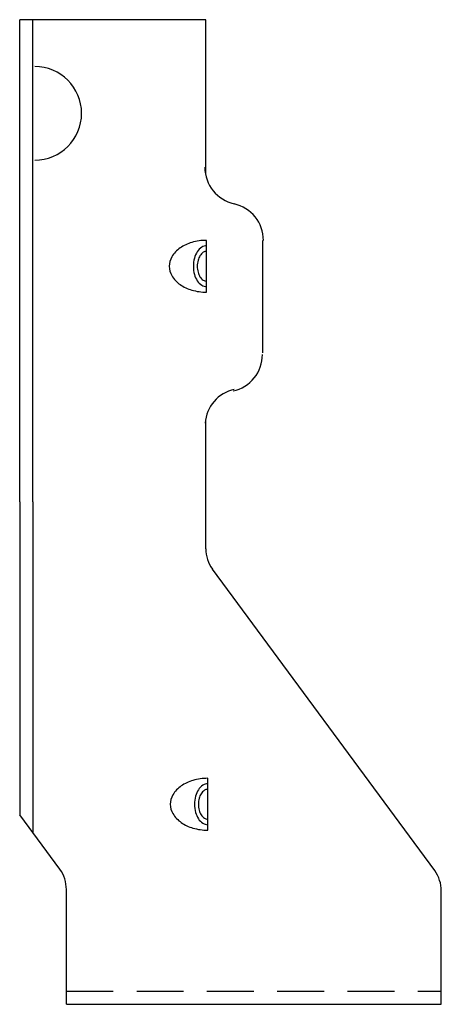
# Model space of a CAD drawing. Extents: x -0.69 to 1.56, y 0 to 5.26.
import ezdxf

# ---------------------------------------------------------------- set-up
doc = ezdxf.new("R2010")
doc.units = 0
doc.header["$MEASUREMENT"] = 0
doc.linetypes.add('HIDDEN', pattern=[0.375, 0.25, -0.125])
doc.layers.get('0').update_dxf_attribs({"linetype": 'CONTINUOUS'})

msp = doc.modelspace()

# ---------------------------------------------------------------- linework, layer by layer
for p, q in [((0.3023, 5.2575), (-0.6909, 5.2575)), ((-0.6909, 2.6831), (-0.6909, 5.2575)), ((-0.6209, 2.6831), (-0.6209, 5.2575)), ((0.3023, 4.4334), (0.3023, 5.2575)), ((0.3061, 3.803), (0.3061, 4.0796)), ((0.604, 4.0794), (0.604, 3.4794)), ((0.3023, 2.4334), (0.3023, 3.1233)), ((-0.6909, 2.6831), (-0.6909, 1.0138)), ((-0.6209, 2.6831), (-0.6209, 0.9188)), ((1.5233, 0.715), (0.3373, 2.3244)), ((0.3121, 0.9311), (0.3121, 1.2078)), ((-0.4767, 0.7232), (-0.6909, 1.0138)), ((-0.4418, 0.0015), (-0.4418, 0.6142)), ((1.5582, 0.0015), (1.5582, 0.606)), ((-0.4418, 0.0015), (1.5582, 0.0015))]:
    msp.add_line(p, q)
at = {"linetype": 'HIDDEN'}
msp.add_line((-0.4418, 0.0715), (1.5582, 0.0715), dxfattribs=at)
for centre, radius, start, end in [((-0.6108, 4.7575), 0.25, 270, 90), ((0.4968, 4.4697), 0.2, 180, 257.3644), ((0.4093, 4.0794), 0.2, 0, 77.3644), ((0.2851, 3.866), 0.2107, 106.031, 124.7483), ((0.3061, 3.7931), 0.2865, 90, 106.031), ((0.3061, 4.0035), 0.0468, 90, 122.6079), ((0.2531, 3.9121), 0.1545, 124.7483, 149.1575), ((0.3554, 3.9541), 0.1182, 147.0773, 164.9866), ((0.3251, 3.9737), 0.0821, 122.6079, 147.0773), ((0.3452, 3.9511), 0.0877, 147.9719, 165.4735), ((0.3212, 3.9662), 0.0594, 123.5108, 147.9719), ((0.3061, 3.9889), 0.0321, 90, 123.5108), ((0.2043, 3.9413), 0.0977, 149.1575, 180), ((0.4033, 3.9413), 0.1678, 164.9866, 180), ((0.3832, 3.9413), 0.127, 165.4735, 180), ((0.2043, 3.9413), 0.0977, 180, 210.8425), ((0.2531, 3.9704), 0.1545, 210.8425, 235.2517), ((0.4033, 3.9413), 0.1678, 180, 195.0134), ((0.3554, 3.9284), 0.1182, 195.0134, 212.9227), ((0.3832, 3.9413), 0.127, 180, 194.5265), ((0.3452, 3.9314), 0.0877, 194.5265, 212.0281), ((0.2851, 4.0166), 0.2107, 235.2517, 253.969), ((0.3251, 3.9089), 0.0821, 212.9227, 237.3921), ((0.3212, 3.9164), 0.0594, 212.0281, 236.4892), ((0.3061, 3.8791), 0.0468, 237.3921, 270), ((0.3061, 3.8937), 0.0321, 236.4892, 270), ((0.3061, 4.0895), 0.2865, 253.969, 270), ((0.404, 3.4706), 0.2, 282.6356, 0), ((0.4977, 3.0891), 0.2, 102.6356, 175.9335), ((0.4898, 2.4334), 0.1875, 180, 215.5377), ((0.2591, 1.0403), 0.1545, 124.7483, 149.1575), ((0.2911, 0.9942), 0.2107, 106.031, 124.7483), ((0.3121, 0.9213), 0.2865, 90, 106.031), ((0.3311, 1.1019), 0.0821, 122.6079, 147.0773), ((0.3121, 1.1316), 0.0468, 90, 122.6079), ((0.2103, 1.0694), 0.0977, 149.1575, 180), ((0.4093, 1.0694), 0.1678, 164.9866, 180), ((0.3614, 1.0823), 0.1182, 147.0773, 164.9866), ((0.3512, 1.0793), 0.0877, 147.9719, 165.4735), ((0.3272, 1.0943), 0.0594, 123.5108, 147.9719), ((0.3121, 1.1171), 0.0321, 90, 123.5108), ((0.2103, 1.0694), 0.0977, 180, 210.8425), ((0.4093, 1.0694), 0.1678, 180, 195.0134), ((0.3892, 1.0694), 0.127, 165.4735, 180), ((0.3892, 1.0694), 0.127, 180, 194.5265), ((0.2591, 1.0986), 0.1545, 210.8425, 235.2517), ((0.3614, 1.0566), 0.1182, 195.0134, 212.9227), ((0.3512, 1.0596), 0.0877, 194.5265, 212.0281), ((0.3272, 1.0446), 0.0594, 212.0281, 236.4892), ((0.2911, 1.1447), 0.2107, 235.2517, 253.969), ((0.3311, 1.037), 0.0821, 212.9227, 237.3921), ((0.3121, 1.0072), 0.0468, 237.3921, 270), ((0.3121, 1.0218), 0.0321, 236.4892, 270), ((0.3121, 1.2176), 0.2865, 253.969, 270), ((-0.6293, 0.6142), 0.1875, 0, 35.5377), ((-0.6293, 0.6142), 0.1875, 360, 35.5377), ((1.3707, 0.606), 0.1875, 0, 35.5377)]:
    msp.add_arc(centre, radius, start, end)

doc.saveas('drawing.dxf')
